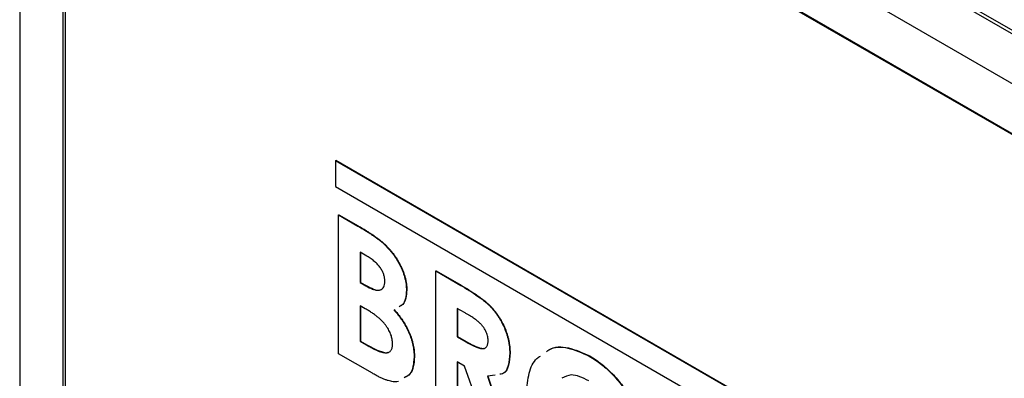
# Model space of a CAD drawing. Units: inches. Extents: x 1.8 to 16, y 1.5 to 10.6.
# Drawn here: x 12.7 to 13.7, y 7.7 to 8.1 of the extents above; entities that cross this region are included whole.
import ezdxf

# ---------------------------------------------------------------- set-up
doc = ezdxf.new("R2010")
doc.units = ezdxf.units.IN
doc.header["$MEASUREMENT"] = 0

msp = doc.modelspace()

# ---------------------------------------------------------------- linework, layer by layer
at = {"color": 7, "linetype": 'Continuous', "lineweight": 25}
for p, q in [((12.98097, 8.4727), (14.49171, 7.60057)), ((12.98878, 8.47154), (14.49214, 7.60367)), ((14.78657, 7.38136), (12.91769, 8.46024)), ((14.78657, 7.33237), (12.91911, 8.41044)), ((12.92123, 8.40839), (14.79435, 7.32706)), ((12.68576, 8.32631), (12.68576, 5.32797)), ((12.72819, 8.30018), (12.72819, 5.52313)), ((12.73031, 8.29814), (12.73031, 5.52354)), ((12.99512, 7.95706), (12.99547, 7.95726)), ((12.99512, 7.95706), (12.99512, 7.93175)), ((14.48004, 7.09983), (12.99512, 7.95706)), ((14.4804, 7.10003), (12.99547, 7.95726)), ((12.99512, 7.93175), (14.48004, 7.07452)), ((12.9983, 7.904), (12.99866, 7.9042)), ((12.9983, 7.76791), (12.9983, 7.904)), ((12.9983, 7.904), (13.01719, 7.8931)), ((12.99866, 7.9042), (13.01754, 7.8933)), ((13.01719, 7.8931), (13.01754, 7.8933)), ((13.04122, 7.8768), (13.04158, 7.877)), ((13.02609, 7.86353), (13.01946, 7.86736)), ((13.01946, 7.86736), (13.01946, 7.8377)), ((13.01981, 7.86716), (13.01981, 7.8379)), ((13.09349, 7.84905), (13.09384, 7.84925)), ((13.09349, 7.84905), (13.11814, 7.83482)), ((13.09349, 7.71296), (13.09349, 7.84905)), ((13.09384, 7.84925), (13.11849, 7.83502)), ((13.01946, 7.8377), (13.01981, 7.8379)), ((13.01946, 7.8377), (13.02508, 7.83446)), ((13.01981, 7.8379), (13.02543, 7.83466)), ((13.02508, 7.83446), (13.02543, 7.83466)), ((13.06478, 7.83013), (13.06514, 7.83033)), ((13.11814, 7.83482), (13.11849, 7.83502)), ((13.02451, 7.8121), (13.01946, 7.81502)), ((13.01946, 7.81502), (13.01946, 7.78012)), ((13.01981, 7.81481), (13.01981, 7.78033)), ((13.12184, 7.80825), (13.11464, 7.81241)), ((13.11464, 7.81241), (13.11464, 7.78449)), ((13.115, 7.81221), (13.115, 7.7847)), ((13.01946, 7.78012), (13.01981, 7.78033)), ((13.01946, 7.78012), (13.02555, 7.77661)), ((13.01981, 7.78033), (13.0259, 7.77681)), ((13.11464, 7.78449), (13.115, 7.7847)), ((13.11464, 7.78449), (13.12288, 7.77974)), ((13.115, 7.7847), (13.12324, 7.77994)), ((13.12288, 7.77974), (13.12324, 7.77994)), ((13.02555, 7.77661), (13.0259, 7.77681)), ((13.16601, 7.76852), (13.16637, 7.76873)), ((13.03145, 7.74877), (12.9983, 7.76791)), ((13.07234, 7.76456), (13.07269, 7.76477)), ((13.12182, 7.75592), (13.11464, 7.76007)), ((13.11464, 7.76007), (13.11464, 7.70075)), ((13.115, 7.75986), (13.115, 7.70095)), ((13.24406, 7.76561), (13.24442, 7.76582)), ((13.14779, 7.68161), (13.12182, 7.75592)), ((13.15166, 7.74707), (13.14411, 7.74584)), ((13.14411, 7.74584), (13.1713, 7.66804)), ((13.14446, 7.74604), (13.17166, 7.66824))]:
    msp.add_line(p, q, dxfattribs=at)
for points, knots in [([(13.01719, 7.8931), (13.01851, 7.89233), (13.02107, 7.89086), (13.02476, 7.88858), (13.02818, 7.88641), (13.03133, 7.88437), (13.0342, 7.88234), (13.03679, 7.88045), (13.03911, 7.87864), (13.04055, 7.87739), (13.04122, 7.8768)], [0, 0, 0, 0, 0.163996, 0.317329, 0.45806, 0.589158, 0.707952, 0.816322, 0.913585, 1, 1, 1, 1]), ([(13.01754, 7.8933), (13.01887, 7.89254), (13.02142, 7.89106), (13.02512, 7.88878), (13.02854, 7.88661), (13.03168, 7.88458), (13.03455, 7.88255), (13.03715, 7.88066), (13.03947, 7.87884), (13.0409, 7.87759), (13.04158, 7.877)], [0, 0, 0, 0, 0.163996, 0.317329, 0.45806, 0.589158, 0.707952, 0.816322, 0.913585, 1, 1, 1, 1]), ([(13.04122, 7.8768), (13.04211, 7.876), (13.04385, 7.87444), (13.04634, 7.87189), (13.0487, 7.86928), (13.05094, 7.86657), (13.05301, 7.86376), (13.05497, 7.86084), (13.05678, 7.85784), (13.05843, 7.85476), (13.05992, 7.85164), (13.06122, 7.84851), (13.06234, 7.84539), (13.06324, 7.84228), (13.06392, 7.83921), (13.06442, 7.83615), (13.06474, 7.8331), (13.06477, 7.83113), (13.06478, 7.83013)], [0, 0, 0, 0, 0.068739, 0.134888, 0.19969, 0.262933, 0.325307, 0.386909, 0.44897, 0.510671, 0.572016, 0.632612, 0.692909, 0.752599, 0.812767, 0.873499, 0.935786, 1, 1, 1, 1]), ([(13.04158, 7.877), (13.04246, 7.87621), (13.0442, 7.87465), (13.04669, 7.87209), (13.04906, 7.86948), (13.05129, 7.86678), (13.05337, 7.86396), (13.05532, 7.86105), (13.05713, 7.85805), (13.05879, 7.85496), (13.06027, 7.85184), (13.06158, 7.84871), (13.06269, 7.84559), (13.0636, 7.84249), (13.06427, 7.83942), (13.06477, 7.83636), (13.06509, 7.8333), (13.06512, 7.83133), (13.06514, 7.83033)], [0, 0, 0, 0, 0.068739, 0.134888, 0.19969, 0.262933, 0.325307, 0.386909, 0.44897, 0.510671, 0.572016, 0.632612, 0.692909, 0.752599, 0.812767, 0.873499, 0.935786, 1, 1, 1, 1]), ([(13.04363, 7.83907), (13.04359, 7.84014), (13.04351, 7.84223), (13.04263, 7.8456), (13.04126, 7.84892), (13.03965, 7.85159), (13.03812, 7.85366), (13.03682, 7.85519), (13.03539, 7.85672), (13.0338, 7.85812), (13.03208, 7.85957), (13.0302, 7.86093), (13.02819, 7.8623), (13.02681, 7.86311), (13.02609, 7.86353)], [0, 0, 0, 0, 0.11234, 0.217204, 0.320799, 0.429476, 0.486923, 0.547386, 0.610594, 0.678316, 0.750988, 0.828551, 0.911488, 1, 1, 1, 1]), ([(13.02508, 7.83446), (13.02584, 7.83402), (13.02731, 7.83319), (13.02944, 7.83215), (13.03142, 7.83133), (13.03324, 7.83074), (13.03493, 7.83034), (13.03646, 7.83015), (13.03784, 7.83021), (13.03943, 7.83055), (13.04112, 7.83143), (13.04261, 7.83326), (13.04348, 7.83585), (13.04358, 7.83797), (13.04363, 7.83907)], [0, 0, 0, 0, 0.088776, 0.171377, 0.248114, 0.321161, 0.388033, 0.452091, 0.512268, 0.568866, 0.676936, 0.781012, 0.886918, 1, 1, 1, 1]), ([(13.02543, 7.83466), (13.02778, 7.83347), (13.03247, 7.83109), (13.03774, 7.82944), (13.03931, 7.83073), (13.03936, 7.83076)], [0, 0, 0, 0, 0.494223, 0.985578, 1, 1, 1, 1]), ([(13.06478, 7.83013), (13.06459, 7.82736), (13.06421, 7.82183), (13.0617, 7.81602), (13.05874, 7.81459), (13.05763, 7.81405)], [0, 0, 0, 0, 0.385106, 0.77004, 1, 1, 1, 1]), ([(13.06514, 7.83033), (13.06495, 7.82756), (13.06456, 7.82203), (13.06206, 7.81622), (13.0591, 7.81479), (13.05799, 7.81426)], [0, 0, 0, 0, 0.385106, 0.77004, 1, 1, 1, 1]), ([(13.11814, 7.83482), (13.11977, 7.83387), (13.1229, 7.83205), (13.12742, 7.82924), (13.13157, 7.82657), (13.13536, 7.82394), (13.13879, 7.82143), (13.14185, 7.81898), (13.14456, 7.81665), (13.14693, 7.81433), (13.14907, 7.81202), (13.15106, 7.80963), (13.15296, 7.80715), (13.15471, 7.80453), (13.15642, 7.80186), (13.15799, 7.79907), (13.15946, 7.79617), (13.1608, 7.79318), (13.16203, 7.79014), (13.16309, 7.78708), (13.16399, 7.78399), (13.16475, 7.7809), (13.16532, 7.7778), (13.16571, 7.77471), (13.16599, 7.77158), (13.16601, 7.76956), (13.16601, 7.76852)], [0, 0, 0, 0, 0.07287, 0.14015, 0.202226, 0.258829, 0.310354, 0.356955, 0.398363, 0.434877, 0.469082, 0.502627, 0.536024, 0.569399, 0.60258, 0.636436, 0.67069, 0.705555, 0.740932, 0.776353, 0.811718, 0.848008, 0.884551, 0.921994, 0.960208, 1, 1, 1, 1]), ([(13.11849, 7.83502), (13.12012, 7.83408), (13.12325, 7.83226), (13.12777, 7.82944), (13.13192, 7.82677), (13.13571, 7.82414), (13.13914, 7.82163), (13.1422, 7.81918), (13.14491, 7.81686), (13.14728, 7.81453), (13.14942, 7.81222), (13.15141, 7.80983), (13.15331, 7.80735), (13.15507, 7.80474), (13.15677, 7.80207), (13.15835, 7.79927), (13.15982, 7.79637), (13.16115, 7.79339), (13.16239, 7.79035), (13.16344, 7.78728), (13.16435, 7.7842), (13.16511, 7.7811), (13.16567, 7.778), (13.16606, 7.77492), (13.16634, 7.77178), (13.16636, 7.76976), (13.16637, 7.76873)], [0, 0, 0, 0, 0.07287, 0.14015, 0.202226, 0.258829, 0.310354, 0.356955, 0.398363, 0.434877, 0.469082, 0.502627, 0.536024, 0.569399, 0.60258, 0.636436, 0.67069, 0.705555, 0.740932, 0.776353, 0.811718, 0.848008, 0.884551, 0.921994, 0.960208, 1, 1, 1, 1]), ([(13.05119, 7.77773), (13.05117, 7.77846), (13.05113, 7.77988), (13.05085, 7.78209), (13.05034, 7.78429), (13.04969, 7.7865), (13.0488, 7.7887), (13.04773, 7.7909), (13.04644, 7.79307), (13.04499, 7.79527), (13.04331, 7.79745), (13.04136, 7.79957), (13.03918, 7.80171), (13.03674, 7.8038), (13.03405, 7.80595), (13.03108, 7.80801), (13.02788, 7.81012), (13.02566, 7.81142), (13.02451, 7.8121)], [0, 0, 0, 0, 0.052811, 0.102862, 0.151654, 0.199519, 0.247724, 0.296209, 0.346725, 0.398963, 0.45473, 0.514183, 0.579215, 0.650139, 0.72753, 0.811507, 0.902504, 1, 1, 1, 1]), ([(13.05255, 7.81096), (13.05339, 7.80999), (13.05502, 7.80809), (13.05733, 7.80518), (13.05947, 7.80226), (13.06144, 7.79937), (13.06324, 7.79648), (13.06485, 7.7936), (13.06632, 7.79072), (13.0676, 7.78785), (13.0687, 7.78497), (13.06967, 7.78209), (13.07051, 7.77918), (13.07119, 7.77627), (13.07171, 7.77334), (13.07205, 7.77043), (13.07231, 7.76747), (13.07233, 7.76554), (13.07234, 7.76456)], [0, 0, 0, 0, 0.072784, 0.142709, 0.20947, 0.274688, 0.336441, 0.397676, 0.456563, 0.514816, 0.572851, 0.630799, 0.688952, 0.748769, 0.809245, 0.870729, 0.934272, 1, 1, 1, 1]), ([(13.05291, 7.81116), (13.05374, 7.81019), (13.05537, 7.80829), (13.05768, 7.80538), (13.05982, 7.80247), (13.06179, 7.79958), (13.0636, 7.79668), (13.06521, 7.7938), (13.06667, 7.79093), (13.06795, 7.78805), (13.06905, 7.78517), (13.07003, 7.78229), (13.07086, 7.77939), (13.07154, 7.77647), (13.07207, 7.77354), (13.0724, 7.77063), (13.07266, 7.76767), (13.07268, 7.76575), (13.07269, 7.76477)], [0, 0, 0, 0, 0.072784, 0.142709, 0.20947, 0.274688, 0.336441, 0.397676, 0.456563, 0.514816, 0.572851, 0.630799, 0.688952, 0.748769, 0.809245, 0.870729, 0.934272, 1, 1, 1, 1]), ([(13.14486, 7.78106), (13.14484, 7.7818), (13.14479, 7.78323), (13.14431, 7.78554), (13.14359, 7.78786), (13.14256, 7.79019), (13.14127, 7.79244), (13.1398, 7.79463), (13.1381, 7.79666), (13.13654, 7.79829), (13.1351, 7.79953), (13.13381, 7.80059), (13.13232, 7.80168), (13.13062, 7.80285), (13.12872, 7.80411), (13.12661, 7.80543), (13.1243, 7.80681), (13.12269, 7.80776), (13.12184, 7.80825)], [0, 0, 0, 0, 0.063759, 0.124463, 0.185338, 0.246721, 0.309327, 0.372427, 0.437618, 0.505913, 0.54417, 0.58852, 0.640531, 0.697946, 0.763309, 0.835005, 0.913887, 1, 1, 1, 1]), ([(13.12288, 7.77974), (13.12389, 7.77917), (13.12582, 7.77808), (13.12859, 7.7766), (13.13111, 7.77542), (13.13339, 7.77446), (13.13543, 7.77369), (13.13722, 7.77324), (13.13879, 7.77297), (13.14012, 7.77298), (13.14126, 7.77321), (13.14224, 7.77365), (13.14305, 7.77435), (13.14372, 7.77526), (13.14423, 7.77639), (13.14461, 7.77773), (13.14483, 7.7793), (13.14485, 7.78046), (13.14486, 7.78106)], [0, 0, 0, 0, 0.10554, 0.202086, 0.290685, 0.370553, 0.44267, 0.507675, 0.565573, 0.616455, 0.663331, 0.708862, 0.753412, 0.798515, 0.845064, 0.893873, 0.944708, 1, 1, 1, 1]), ([(13.12324, 7.77994), (13.12796, 7.77741), (13.13387, 7.77424), (13.13998, 7.77285), (13.14098, 7.77338), (13.14111, 7.77345)], [0, 0, 0, 0, 0.775755, 0.9698314, 1, 1, 1, 1]), ([(13.02555, 7.77661), (13.02675, 7.77592), (13.02907, 7.7746), (13.03238, 7.77287), (13.0354, 7.77147), (13.03811, 7.7703), (13.0405, 7.76954), (13.04261, 7.76898), (13.0444, 7.76878), (13.0459, 7.76888), (13.04716, 7.76925), (13.04825, 7.76981), (13.04916, 7.77061), (13.04989, 7.77163), (13.0505, 7.77281), (13.05088, 7.77427), (13.05116, 7.77588), (13.05118, 7.7771), (13.05119, 7.77773)], [0, 0, 0, 0, 0.109605, 0.210729, 0.302106, 0.385275, 0.459318, 0.524848, 0.583642, 0.634641, 0.681202, 0.726798, 0.770652, 0.814017, 0.857946, 0.903306, 0.950528, 1, 1, 1, 1]), ([(13.0259, 7.77681), (13.03137, 7.77382), (13.03821, 7.77009), (13.04533, 7.76868), (13.04663, 7.76935), (13.04694, 7.76951)], [0, 0, 0, 0, 0.75431, 0.943009, 1, 1, 1, 1]), ([(13.16601, 7.76852), (13.1657, 7.76441), (13.16507, 7.7562), (13.16141, 7.74825), (13.15716, 7.74789), (13.1562, 7.74781)], [0, 0, 0, 0, 0.4371523, 0.8729772, 1, 1, 1, 1]), ([(13.16637, 7.76873), (13.16602, 7.76469), (13.16531, 7.75661), (13.16248, 7.74898), (13.1593, 7.74846), (13.15929, 7.74846)], [0, 0, 0, 0, 0.499962, 0.998405, 1, 1, 1, 1]), ([(13.20206, 7.76997), (13.20293, 7.77065), (13.20841, 7.77488), (13.22295, 7.77513), (13.23703, 7.76879), (13.24406, 7.76561)], [0, 0, 0, 0, 0.086691, 0.543439, 1, 1, 1, 1]), ([(13.20241, 7.77018), (13.20328, 7.77085), (13.20876, 7.77509), (13.2233, 7.77533), (13.23738, 7.76899), (13.24442, 7.76582)], [0, 0, 0, 0, 0.086691, 0.543439, 1, 1, 1, 1]), ([(13.07234, 7.76456), (13.07178, 7.75815), (13.07096, 7.74858), (13.06472, 7.74551), (13.06266, 7.7445)], [0, 0, 0, 0, 0.669121, 1, 1, 1, 1]), ([(13.07269, 7.76477), (13.07214, 7.75836), (13.07131, 7.74878), (13.06507, 7.74572), (13.06301, 7.7447)], [0, 0, 0, 0, 0.669121, 1, 1, 1, 1]), ([(13.18263, 7.7296), (13.18316, 7.73621), (13.18421, 7.74944), (13.18967, 7.76155), (13.19498, 7.76498), (13.19615, 7.76574)], [0, 0, 0, 0, 0.43773, 0.875297, 1, 1, 1, 1]), ([(13.24406, 7.76561), (13.24611, 7.76437), (13.25016, 7.76191), (13.25611, 7.75747), (13.26184, 7.75252), (13.26735, 7.74705), (13.27263, 7.74102), (13.27771, 7.73452), (13.28254, 7.72743), (13.28709, 7.71993), (13.2913, 7.7122), (13.29495, 7.70438), (13.29807, 7.69661), (13.30063, 7.68887), (13.3026, 7.68117), (13.30398, 7.67353), (13.30487, 7.66589), (13.30497, 7.66098), (13.30502, 7.65848)], [0, 0, 0, 0, 0.06339, 0.125146, 0.185632, 0.245954, 0.30608, 0.367189, 0.429735, 0.494367, 0.559193, 0.622224, 0.684166, 0.74583, 0.807448, 0.870008, 0.933934, 1, 1, 1, 1]), ([(13.24442, 7.76582), (13.24647, 7.76457), (13.25051, 7.76212), (13.25646, 7.75768), (13.26219, 7.75272), (13.26771, 7.74726), (13.27298, 7.74122), (13.27806, 7.73472), (13.28289, 7.72764), (13.28745, 7.72013), (13.29166, 7.7124), (13.2953, 7.70459), (13.29842, 7.69681), (13.30099, 7.68907), (13.30296, 7.68137), (13.30433, 7.67373), (13.30522, 7.66609), (13.30532, 7.66118), (13.30537, 7.65869)], [0, 0, 0, 0, 0.06339, 0.125146, 0.185632, 0.245954, 0.30608, 0.367189, 0.429735, 0.494367, 0.559193, 0.622224, 0.684166, 0.74583, 0.807448, 0.870008, 0.933934, 1, 1, 1, 1]), ([(13.05693, 7.74066), (13.05595, 7.74051), (13.05426, 7.74039), (13.05175, 7.74054), (13.04941, 7.74098), (13.0469, 7.7416), (13.04417, 7.74253), (13.04126, 7.74373), (13.03817, 7.74517), (13.03487, 7.74685), (13.03261, 7.74812), (13.03145, 7.74877)], [0.56, 0.56, 0.56, 0.56, 0.6176722, 0.6563308, 0.6970469, 0.740666, 0.7867782, 0.8355723, 0.8872448, 0.9418953, 1, 1, 1, 1]), ([(13.24373, 7.74138), (13.23759, 7.74435), (13.22736, 7.7493), (13.22004, 7.74548), (13.21713, 7.74396)], [0, 0, 0, 0, 0.601296, 1, 1, 1, 1])]:
    msp.add_open_spline(points, degree=3, knots=knots, dxfattribs=at)

doc.saveas('drawing.dxf')
